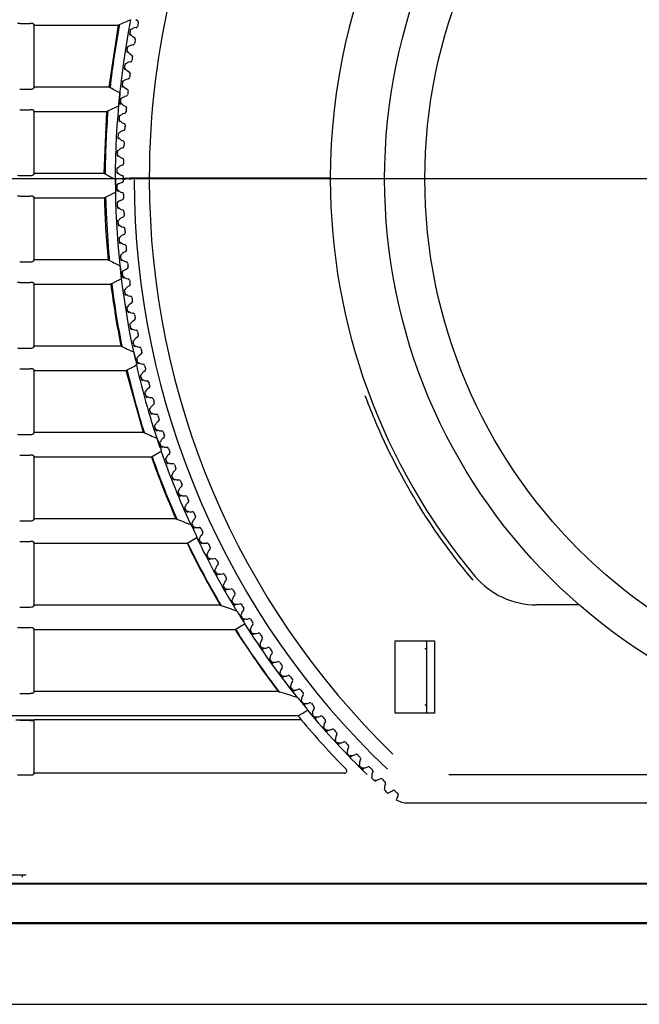
# Model space of a CAD drawing. Extents: x 49 to 787, y 139 to 1120.
# Drawn here: x 161 to 199, y 560 to 621 of the extents above; entities that cross this region are included whole.
import ezdxf
from ezdxf.lldxf.tags import DXFTag

# ---------------------------------------------------------------- set-up
doc = ezdxf.new("R2010")
doc.units = 0
for name, color, linetype in [('CANOPUS_BASE_001', 7, 'CONTINUOUS'), ('CANOPUS_FRONT_R_', 7, 'CONTINUOUS'), ('CANOPUS_LENS_COV', 7, 'CONTINUOUS'), ('CANOPUS_SOLID_IN', 7, 'CONTINUOUS'), ('CANOPUSU_FRONT_L', 7, 'CONTINUOUS'), ('DEFAULT', 7, 'CONTINUOUS'), ('DV1_ﾃﾞﾌｫﾙﾄ', 7, 'CONTINUOUS')]:
    doc.layers.add(name, color=color, linetype=linetype)
tags = doc.linetypes.add('CENTER2', pattern=[28.575, 19.05, -3.175, 3.175, -3.175]).pattern_tags.tags
tags[10:11] = [DXFTag(74, 4), DXFTag(75, 0), DXFTag(340, '0'), DXFTag(46, 0.0), DXFTag(50, 0.0), DXFTag(44, 0.0), DXFTag(45, 0.0)]
tags[8:9] = [DXFTag(74, 4), DXFTag(75, 0), DXFTag(340, '0'), DXFTag(46, 0.0), DXFTag(50, 0.0), DXFTag(44, 0.0), DXFTag(45, 0.0)]
tags[6:7] = [DXFTag(74, 4), DXFTag(75, 0), DXFTag(340, '0'), DXFTag(46, 0.0), DXFTag(50, 0.0), DXFTag(44, 0.0), DXFTag(45, 0.0)]
tags[4:5] = [DXFTag(74, 4), DXFTag(75, 0), DXFTag(340, '0'), DXFTag(46, 0.0), DXFTag(50, 0.0), DXFTag(44, 0.0), DXFTag(45, 0.0)]

# ---------------------------------------------------------------- blocks, each defined once
blk = doc.blocks.new('SE')
at = {"layer": 'CANOPUS_BASE_001', "color": 7, "linetype": 'CONTINUOUS'}
for p, q in [((345.848, 567.706), (90.481, 567.706)), ((218.165, 565.206), (122.586, 565.206))]:
    blk.add_line(p, q, dxfattribs=at)
for points in [[(122.383, 567.675), (130.353, 567.676), (138.33, 567.676), (154.289, 567.676), (162.272, 567.676), (178.239, 567.675), (186.224, 567.675), (202.194, 567.675), (210.179, 567.675), (218.165, 567.675)], [(218.165, 565.258), (210.196, 565.258), (202.227, 565.258), (186.289, 565.258), (178.321, 565.257), (162.386, 565.257), (154.42, 565.257), (138.492, 565.257), (130.531, 565.257), (122.576, 565.256)]]:
    blk.add_open_spline(points, degree=3, knots=[0, 0, 0, 0, 0.25, 0.25, 0.5, 0.5, 0.75, 0.75, 1, 1, 1, 1], dxfattribs=at)
at = {"layer": 'CANOPUS_FRONT_R_', "color": 7, "linetype": 'CONTINUOUS'}
for p, q in [((183.815, 582.781), (186.257, 582.781)), ((183.815, 578.281), (183.815, 582.781)), ((185.765, 582.781), (185.765, 578.281)), ((186.257, 582.781), (186.257, 578.281)), ((186.257, 578.281), (183.815, 578.281)), ((160.265, 577.871), (161.415, 577.871)), ((161.164, 577.827), (160.508, 577.827)), ((161.415, 577.871), (161.318, 577.832)), ((177.982, 577.871), (161.415, 577.871)), ((161.415, 574.556), (161.415, 577.871)), ((177.999, 577.871), (177.982, 577.871)), ((160.508, 574.447), (161.165, 574.447)), ((161.415, 574.556), (161.318, 574.459)), ((180.656, 574.556), (161.415, 574.556)), ((155.415, 568.25), (160.915, 568.25)), ((160.665, 568.25), (160.665, 568.089)), ((90.481, 567.72), (345.848, 567.72))]:
    blk.add_line(p, q, dxfattribs=at)
for centre, radius, start, end in [((218.165, 611.446), 52.351, 169.42457, 173.80879), ((217.983, 611.449), 51.542, 168.95205, 192.64647), ((218.165, 611.446), 52.351, 175.37724, 179.67702), ((218.165, 611.446), 52.351, 187.12586, 191.50591), ((217.983, 611.449), 51.542, 192.94636, 198.87681), ((218.165, 611.446), 52.351, 193.12586, 197.54263), ((218.165, 611.446), 52.351, 199.23623, 203.84102), ((217.983, 611.449), 51.542, 199.1642, 204.58111), ((218.165, 611.446), 52.351, 205.55349, 210.412), ((217.983, 611.449), 51.542, 205.60278, 211.34562), ((217.983, 611.449), 51.542, 212.41551, 218.66635), ((218.165, 611.446), 52.351, 212.27461, 217.51408), ((217.983, 611.449), 51.542, 219.79154, 225.84331), ((161.198, 579.181), 1.354, 268.58713, 275.08838), ((218.165, 611.446), 52.351, 219.52994, 219.89311), ((218.071, 611.517), 52.337, 220.00672, 224.53957), ((180.663, 574.703), 0.147, 267.3869, 45.26797)]:
    blk.add_arc(centre, radius, start, end, dxfattribs=at)
for points, knots in [([(166.099, 606.385), (166.094, 606.445), (166, 607.422), (165.912, 608.732), (165.873, 609.985), (165.861, 610.316)], [0.0816154, 0.0816154, 0.0816154, 0.0816154, 0.1141401, 0.616311, 0.796622, 0.796622, 0.796622, 0.796622]), ([(188.66, 586.529), (187.459, 587.95), (185.139, 591.137), (183.094, 595.099), (182.145, 597.502), (181.965, 597.985)], [0, 0, 0, 0, 0.0917253, 0.1936567, 0.2190439, 0.2190439, 0.2190439, 0.2190439]), ([(160.363, 574.458), (160.364, 574.457), (160.368, 574.456), (160.38, 574.453), (160.398, 574.451), (160.421, 574.449), (160.447, 574.448), (160.477, 574.447), (160.498, 574.447), (160.508, 574.447)], [0, 0, 0, 0, 0.14275, 0.285625, 0.4285, 0.571375, 0.71425, 0.857125, 1, 1, 1, 1]), ([(161.165, 574.447), (161.175, 574.447), (161.197, 574.447), (161.228, 574.448), (161.256, 574.449), (161.281, 574.451), (161.3, 574.454), (161.313, 574.456), (161.317, 574.458), (161.318, 574.459)], [0, 0, 0, 0, 0.142308, 0.285256, 0.428205, 0.571154, 0.714103, 0.857051, 1, 1, 1, 1])]:
    blk.add_open_spline(points, degree=3, knots=knots, dxfattribs=at)
at = {"layer": 'CANOPUS_LENS_COV', "color": 7, "linetype": 'CONTINUOUS'}
for p, q in [((167.719, 621.337), (167.824, 621.277)), ((167.429, 620.717), (167.38, 620.716)), ((167.74, 620.838), (167.62, 620.82)), ((167.523, 620.279), (167.629, 620.22)), ((167.246, 619.652), (167.197, 619.65)), ((167.349, 619.216), (167.456, 619.16)), ((167.554, 619.779), (167.435, 619.759)), ((167.391, 618.718), (167.272, 618.695)), ((167.086, 618.584), (167.036, 618.581)), ((167.197, 618.15), (167.306, 618.096)), ((166.947, 617.513), (166.898, 617.508)), ((167.25, 617.653), (167.131, 617.628)), ((167.068, 617.081), (167.178, 617.03)), ((166.832, 616.439), (166.782, 616.433)), ((167.131, 616.585), (167.013, 616.557)), ((166.961, 616.01), (167.072, 615.961)), ((166.738, 615.362), (166.689, 615.356)), ((166.877, 614.937), (166.989, 614.89)), ((167.035, 615.515), (166.917, 615.485)), ((166.961, 614.444), (166.844, 614.411)), ((166.668, 614.285), (166.618, 614.277)), ((166.815, 613.862), (166.928, 613.817)), ((166.619, 613.206), (166.57, 613.197)), ((166.909, 613.371), (166.793, 613.335)), ((166.776, 612.786), (166.889, 612.744)), ((166.594, 612.126), (166.545, 612.116)), ((166.88, 612.297), (166.765, 612.259)), ((166.759, 611.71), (166.873, 611.67)), ((166.94, 611.496), (167.04, 611.496)), ((166.94, 611.471), (167.04, 611.471)), ((166.94, 611.396), (166.94, 611.471)), ((167.04, 611.496), (167.361, 611.496)), ((167.04, 611.396), (167.04, 611.471)), ((167.04, 611.471), (167.361, 611.471)), ((167.61, 611.496), (167.361, 611.496)), ((167.361, 611.396), (167.361, 611.471)), ((167.361, 611.471), (167.61, 611.471)), ((168.553, 611.496), (167.61, 611.496)), ((167.61, 611.471), (168.553, 611.471)), ((168.177, 611.496), (168.177, 611.471)), ((168.705, 611.496), (168.553, 611.496)), ((168.553, 611.471), (168.705, 611.471)), ((179.79, 611.496), (168.705, 611.496)), ((168.705, 611.471), (179.79, 611.471)), ((171.292, 611.471), (171.292, 611.496)), ((179.79, 611.396), (179.79, 611.471)), ((166.759, 611.183), (166.609, 611.13)), ((166.76, 611.181), (166.643, 611.14)), ((166.873, 611.223), (166.759, 611.183)), ((166.776, 610.106), (166.627, 610.051)), ((166.776, 610.105), (166.661, 610.061)), ((166.765, 610.633), (166.88, 610.595)), ((166.889, 610.148), (166.776, 610.106)), ((166.793, 609.557), (166.909, 609.522)), ((166.653, 608.886), (166.605, 608.874)), ((166.928, 609.075), (166.815, 609.03)), ((166.844, 608.481), (166.961, 608.449)), ((166.718, 607.808), (166.67, 607.795)), ((166.989, 608.002), (166.877, 607.955)), ((166.917, 607.407), (167.035, 607.377)), ((166.805, 606.731), (166.758, 606.717)), ((167.072, 606.931), (166.961, 606.882)), ((167.068, 605.811), (166.925, 605.743)), ((167.069, 605.809), (166.957, 605.756)), ((167.013, 606.335), (167.131, 606.307)), ((167.178, 605.862), (167.068, 605.811)), ((167.131, 605.265), (167.25, 605.239)), ((167.048, 604.585), (167.001, 604.568)), ((167.306, 604.796), (167.197, 604.742)), ((167.272, 604.197), (167.391, 604.174)), ((167.203, 603.516), (167.156, 603.498)), ((167.456, 603.732), (167.349, 603.676)), ((167.435, 603.133), (167.554, 603.113)), ((167.38, 602.45), (167.334, 602.432)), ((167.629, 602.672), (167.523, 602.613)), ((167.62, 602.072), (167.74, 602.055)), ((167.824, 601.616), (167.719, 601.555)), ((167.58, 601.389), (167.534, 601.369)), ((167.828, 601.016), (167.948, 601.001)), ((167.801, 600.331), (167.756, 600.311)), ((168.041, 600.563), (167.937, 600.501)), ((168.057, 599.964), (168.178, 599.951)), ((168.045, 599.279), (168, 599.258)), ((168.28, 599.516), (168.177, 599.451)), ((168.308, 598.917), (168.429, 598.907)), ((168.54, 598.474), (168.44, 598.407)), ((168.311, 598.232), (168.266, 598.21)), ((168.582, 597.876), (168.703, 597.868)), ((168.823, 597.438), (168.723, 597.368)), ((168.599, 597.191), (168.554, 597.168)), ((168.877, 596.84), (168.998, 596.835)), ((168.908, 596.156), (168.864, 596.132)), ((169.127, 596.407), (169.029, 596.336)), ((169.194, 595.811), (169.315, 595.809)), ((169.453, 595.384), (169.356, 595.31)), ((169.239, 595.128), (169.196, 595.103)), ((169.532, 594.789), (169.653, 594.789)), ((169.8, 594.367), (169.705, 594.292)), ((169.591, 594.107), (169.549, 594.081)), ((169.891, 593.774), (170.012, 593.777)), ((169.965, 593.093), (169.923, 593.067)), ((170.168, 593.358), (170.075, 593.281)), ((170.272, 592.767), (170.393, 592.772)), ((170.558, 592.357), (170.466, 592.277)), ((170.36, 592.088), (170.319, 592.061)), ((170.674, 591.768), (170.795, 591.776)), ((170.968, 591.364), (170.878, 591.283)), ((170.776, 591.091), (170.735, 591.063)), ((171.096, 590.778), (171.217, 590.788)), ((171.213, 590.103), (171.172, 590.074)), ((171.399, 590.38), (171.31, 590.297)), ((171.539, 589.797), (171.66, 589.81)), ((171.85, 589.405), (171.764, 589.32)), ((171.67, 589.125), (171.63, 589.095)), ((172.003, 588.825), (172.123, 588.84)), ((172.148, 588.156), (172.109, 588.125)), ((172.322, 588.44), (172.237, 588.353)), ((172.487, 587.863), (172.607, 587.881)), ((172.814, 587.485), (172.731, 587.397)), ((172.645, 587.197), (172.607, 587.165)), ((172.991, 586.912), (173.11, 586.932)), ((173.163, 586.249), (173.126, 586.217)), ((173.325, 586.54), (173.244, 586.45)), ((173.514, 585.971), (173.633, 585.994)), ((173.857, 585.607), (173.778, 585.515)), ((173.701, 585.312), (173.664, 585.279)), ((174.058, 585.042), (174.176, 585.067)), ((195.234, 585.004), (192.597, 585.004)), ((174.258, 584.387), (174.222, 584.353)), ((174.408, 584.685), (174.331, 584.591)), ((174.62, 584.124), (174.738, 584.152)), ((174.978, 583.774), (174.903, 583.679)), ((174.834, 583.473), (174.799, 583.438)), ((175.202, 583.218), (175.319, 583.248)), ((175.43, 582.572), (175.395, 582.536)), ((175.567, 582.876), (175.494, 582.779)), ((175.803, 582.324), (175.919, 582.357)), ((176.174, 581.99), (176.103, 581.892)), ((185.665, 582.286), (185.765, 582.286)), ((176.044, 581.683), (176.01, 581.647)), ((176.422, 581.444), (176.538, 581.479)), ((176.676, 580.808), (176.643, 580.771)), ((176.801, 581.117), (176.731, 581.017)), ((177.059, 580.576), (177.175, 580.613)), ((177.445, 580.257), (177.378, 580.156)), ((177.327, 579.946), (177.294, 579.908)), ((177.715, 579.722), (177.829, 579.762)), ((177.996, 579.097), (177.964, 579.059)), ((178.107, 579.411), (178.042, 579.309)), ((178.388, 578.882), (178.502, 578.924)), ((178.682, 578.263), (178.651, 578.224)), ((178.787, 578.58), (178.724, 578.476)), ((185.765, 578.786), (185.665, 578.786)), ((179.079, 578.056), (179.191, 578.1)), ((179.484, 577.762), (179.423, 577.657)), ((179.385, 577.443), (179.355, 577.404)), ((179.787, 577.245), (179.898, 577.292)), ((180.106, 576.639), (180.077, 576.599)), ((180.197, 576.959), (180.139, 576.853)), ((180.511, 576.448), (180.622, 576.498)), ((180.843, 575.849), (180.815, 575.809)), ((180.928, 576.172), (180.872, 576.064)), ((181.252, 575.668), (181.362, 575.719)), ((181.675, 575.4), (181.621, 575.291)), ((181.597, 575.076), (181.569, 575.034)), ((182.01, 574.902), (182.118, 574.956)), ((182.438, 574.643), (182.386, 574.534)), ((182.367, 574.318), (182.34, 574.276)), ((182.783, 574.153), (182.891, 574.209)), ((183.152, 573.576), (183.126, 573.534)), ((183.216, 573.903), (183.167, 573.793)), ((183.37, 573.31), (183.602, 573.437)), ((183.602, 573.437), (183.678, 573.479)), ((183.987, 573.125), (183.89, 572.893)), ((183.987, 573.125), (184.01, 573.18)), ((184.615, 572.706), (251.715, 572.706))]:
    blk.add_line(p, q, dxfattribs=at)
for centre, radius, start, end in [((218.232, 611.453), 49.68, 124.92652, 179.95018), ((218.165, 611.446), 38.375, 130.02396, 179.92535), ((167.774, 621.19), 0.1, 349.0559, 59.95), ((218.165, 611.446), 51.224, 169.0559, 169.3441), ((167.432, 620.443), 0.1, 169.94393, 241.14998), ((218.165, 611.446), 51.624, 169.65606, 169.94394), ((203.09, 710.436), 96.82, 248.32732, 248.35696), ((167.865, 620.725), 0.561, 210.39856, 232.52976), ((167.785, 620.282), 0.56, 107.06668, 129.2429), ((167.725, 620.936), 0.1, 278.45, 349.3441), ((167.538, 619.878), 0.1, 279.65, 350.5441), ((167.581, 620.133), 0.1, 350.2559, 61.15), ((218.165, 611.446), 51.224, 170.2559, 170.5441), ((167.255, 619.378), 0.1, 171.14393, 242.34998), ((218.165, 611.446), 51.624, 170.85606, 171.14394), ((201.02, 710.099), 96.82, 249.52732, 249.55696), ((167.681, 619.67), 0.561, 211.59856, 233.72976), ((167.611, 619.225), 0.56, 108.26668, 130.4429), ((167.459, 618.165), 0.56, 109.46668, 131.6429), ((167.372, 618.816), 0.1, 280.85, 351.7441), ((167.41, 619.071), 0.1, 351.4559, 62.35), ((218.165, 611.446), 51.224, 171.4559, 171.7441), ((167.1, 618.31), 0.1, 172.34393, 243.54998), ((218.165, 611.446), 51.624, 172.05606, 172.34394), ((198.958, 709.718), 96.82, 250.72732, 250.75696), ((167.52, 618.611), 0.561, 212.79856, 234.92976), ((167.261, 618.007), 0.1, 352.6559, 63.55), ((218.165, 611.446), 51.224, 172.6559, 172.9441), ((218.165, 611.446), 51.624, 173.25606, 173.54394), ((167.329, 617.102), 0.56, 110.66668, 132.8429), ((167.229, 617.751), 0.1, 282.05, 352.9441), ((166.967, 617.239), 0.1, 173.54393, 244.74998), ((196.887, 709.241), 96.764, 251.92728, 251.95693), ((167.381, 617.549), 0.561, 213.99855, 236.12975), ((167.135, 616.939), 0.1, 353.8559, 64.75), ((218.165, 611.446), 51.224, 173.8559, 174.1441), ((166.857, 616.166), 0.1, 174.74393, 245.94998), ((218.165, 611.446), 51.624, 174.45606, 174.74394), ((194.86, 708.828), 96.82, 253.12732, 253.15696), ((167.265, 616.484), 0.561, 215.19856, 237.32976), ((167.222, 616.036), 0.56, 111.86668, 134.0429), ((167.108, 616.683), 0.1, 283.25, 354.1441), ((167.01, 615.612), 0.1, 284.45, 355.3441), ((167.031, 615.869), 0.1, 355.0559, 65.95), ((218.165, 611.446), 51.224, 175.0559, 175.3441), ((218.165, 611.446), 51.624, 175.65606, 175.94394), ((192.825, 708.318), 96.82, 254.32732, 254.35696), ((166.77, 615.09), 0.1, 175.94393, 247.14998), ((167.17, 615.417), 0.561, 216.39856, 238.52976), ((167.137, 614.968), 0.56, 113.06668, 135.2429), ((167.075, 613.899), 0.56, 114.26668, 136.4429), ((166.934, 614.54), 0.1, 285.65, 356.5441), ((166.95, 614.798), 0.1, 356.2559, 67.15), ((218.165, 611.446), 51.224, 176.2559, 176.5441), ((218.165, 611.446), 51.624, 176.85606, 177.14394), ((190.802, 707.766), 96.821, 255.52732, 255.55696), ((166.705, 614.013), 0.1, 177.14393, 248.34998), ((167.098, 614.348), 0.561, 217.59856, 239.72976), ((166.891, 613.724), 0.1, 357.4559, 68.35), ((218.165, 611.446), 51.224, 177.4559, 177.7441), ((218.165, 611.446), 51.624, 178.05606, 178.34394), ((167.034, 612.828), 0.56, 115.46668, 137.6429), ((166.88, 613.466), 0.1, 286.85, 357.7441), ((188.791, 707.172), 96.821, 256.72732, 256.75696), ((166.662, 612.935), 0.1, 178.34393, 249.54998), ((167.049, 613.278), 0.561, 218.79856, 240.92976), ((166.854, 612.65), 0.1, 358.6559, 69.55), ((218.165, 611.446), 51.224, 178.6559, 178.9441), ((218.165, 611.446), 51.624, 179.25606, 179.54394), ((167.017, 611.757), 0.56, 116.66668, 138.8429), ((166.849, 612.392), 0.1, 288.05, 358.9441), ((166.642, 611.856), 0.1, 179.54393, 250.74998), ((186.793, 706.536), 96.82, 257.92732, 257.95696), ((167.022, 612.207), 0.561, 219.99856, 242.12976), ((166.84, 611.575), 0.1, 359.8559, 70.75), ((166.84, 611.317), 0.1, 289.25, 0.1441), ((218.165, 611.446), 51.224, 179.8559, 179.94407), ((218.165, 611.446), 51.224, 180.05593, 180.1441), ((218.165, 611.446), 50.554, 180.05667, 226.46585), ((218.24, 611.441), 49.687, 180.05188, 225.93249), ((218.165, 611.456), 38.375, 180.08959, 219.99821), ((166.642, 611.036), 0.1, 109.25, 180.45606), ((218.165, 611.446), 51.624, 180.45606, 180.74394), ((184.808, 705.858), 96.82, 259.12732, 259.15696), ((166.645, 610.777), 0.1, 180.74393, 251.94998), ((166.662, 611.045), 0.1, 134.34418, 183.23762), ((167.017, 611.136), 0.561, 221.19856, 243.32976), ((166.942, 609.977), 1.201, 101.9941, 105.48192), ((166.662, 609.957), 0.1, 110.45, 181.65606), ((166.982, 608.91), 1.195, 103.18286, 106.6846), ((166.849, 610.5), 0.1, 1.0559, 71.95), ((166.854, 610.242), 0.1, 290.45, 1.3441), ((218.165, 611.446), 51.224, 181.0559, 181.3441), ((218.165, 611.446), 51.624, 181.65606, 181.94394), ((182.838, 705.139), 96.82, 260.32732, 260.35696), ((166.67, 609.698), 0.1, 181.94393, 253.14998), ((166.681, 609.967), 0.1, 135.54418, 184.43762), ((167.035, 610.065), 0.561, 222.39856, 244.52976), ((166.88, 609.426), 0.1, 2.2559, 73.15), ((218.165, 611.446), 51.624, 182.85606, 183.14394), ((167.098, 608.545), 0.56, 120.26668, 142.4429), ((166.891, 609.168), 0.1, 291.65, 2.5441), ((218.165, 611.446), 51.224, 182.2559, 182.5441), ((180.884, 704.379), 96.82, 261.52732, 261.55696), ((166.718, 608.62), 0.1, 183.14393, 254.34998), ((167.075, 608.994), 0.561, 223.59856, 245.72976), ((166.934, 608.352), 0.1, 3.4559, 74.35), ((218.165, 611.446), 51.224, 183.4559, 183.7441), ((218.165, 611.446), 51.624, 184.05606, 184.34394), ((167.17, 607.476), 0.56, 121.46668, 143.6429), ((166.95, 608.095), 0.1, 292.85, 3.7441), ((178.946, 703.577), 96.82, 262.72732, 262.75696), ((166.789, 607.543), 0.1, 184.34393, 255.54998), ((167.137, 607.925), 0.561, 224.79856, 246.92976), ((167.01, 607.28), 0.1, 4.6559, 75.55), ((167.031, 607.023), 0.1, 294.05, 4.9441), ((218.165, 611.446), 51.224, 184.6559, 184.9441), ((218.165, 611.446), 51.624, 185.25606, 185.54394), ((177.025, 702.736), 96.82, 263.92732, 263.95696), ((166.882, 606.468), 0.1, 185.54393, 256.74998), ((167.264, 606.409), 0.56, 122.66668, 144.8429), ((167.222, 606.857), 0.561, 225.99856, 248.12976), ((167.374, 604.638), 1.194, 107.98001, 111.48527), ((167.108, 606.21), 0.1, 5.8559, 76.75), ((167.135, 605.953), 0.1, 295.25, 6.1441), ((218.165, 611.446), 51.224, 185.8559, 186.1441), ((166.967, 605.653), 0.1, 115.25, 186.45606), ((218.165, 611.446), 51.624, 186.45606, 186.74394), ((166.986, 605.664), 0.1, 140.34418, 189.23762), ((175.122, 701.854), 96.82, 265.12732, 265.15696), ((166.997, 605.395), 0.1, 186.74393, 257.94998), ((167.33, 605.791), 0.561, 227.19856, 249.32976), ((167.229, 605.141), 0.1, 7.0559, 77.95), ((218.165, 611.446), 51.624, 187.65606, 187.94394), ((167.52, 604.282), 0.56, 125.06668, 147.2429), ((167.261, 604.885), 0.1, 296.45, 7.3441), ((218.165, 611.446), 51.224, 187.0559, 187.3441), ((173.238, 700.933), 96.82, 266.32732, 266.35696), ((167.135, 604.325), 0.1, 187.94393, 259.14998), ((167.459, 604.728), 0.561, 228.39856, 250.52976), ((167.372, 604.076), 0.1, 8.2559, 79.15), ((218.165, 611.446), 51.224, 188.2559, 188.5441), ((218.165, 611.446), 51.624, 188.85606, 189.14394), ((167.681, 603.223), 0.56, 126.26668, 148.4429), ((167.41, 603.821), 0.1, 297.65, 8.5441), ((171.374, 699.973), 96.82, 267.52732, 267.55696), ((167.295, 603.258), 0.1, 189.14393, 260.34998), ((167.611, 603.667), 0.561, 229.59856, 251.72976), ((167.538, 603.014), 0.1, 9.4559, 80.35), ((167.581, 602.76), 0.1, 298.85, 9.7441), ((218.165, 611.446), 51.224, 189.4559, 189.7441), ((218.165, 611.446), 51.624, 190.05606, 190.34394), ((169.53, 698.973), 96.82, 268.72732, 268.75696), ((167.478, 602.195), 0.1, 190.34393, 261.54998), ((167.864, 602.167), 0.56, 127.46668, 149.6429), ((167.785, 602.61), 0.561, 230.79856, 252.92976), ((168.07, 601.116), 0.56, 128.66668, 150.8429), ((167.725, 601.956), 0.1, 10.6559, 81.55), ((218.165, 611.446), 51.224, 190.6559, 190.9441), ((167.774, 601.702), 0.1, 300.05, 10.9441), ((218.165, 611.446), 51.624, 191.25606, 191.54394), ((167.708, 697.935), 96.82, 269.92732, 269.95696), ((167.683, 601.135), 0.1, 191.54393, 262.74998), ((167.981, 601.557), 0.561, 231.99856, 254.12976), ((167.935, 600.901), 0.1, 11.8559, 82.75), ((218.165, 611.446), 51.224, 191.8559, 192.1441), ((218.165, 611.446), 51.624, 192.45606, 192.74394), ((168.297, 600.069), 0.56, 129.86668, 152.0429), ((167.989, 600.649), 0.1, 301.25, 12.1441), ((165.908, 696.86), 96.82, 271.12732, 271.15696), ((167.91, 600.08), 0.1, 192.74393, 263.94998), ((168.199, 600.508), 0.561, 233.19856, 255.32976), ((168.167, 599.852), 0.1, 13.0559, 83.95), ((218.165, 611.446), 51.224, 193.0559, 193.3441), ((218.165, 611.446), 51.624, 193.65606, 193.94394), ((168.546, 599.027), 0.56, 131.06668, 153.2429), ((168.226, 599.6), 0.1, 302.45, 13.3441), ((164.13, 695.747), 96.82, 272.32732, 272.35696), ((168.159, 599.03), 0.1, 193.94393, 265.14998), ((168.439, 599.464), 0.561, 234.39856, 256.52976), ((168.421, 598.807), 0.1, 14.2559, 85.15), ((218.165, 611.446), 51.224, 194.2559, 194.5441), ((168.485, 598.557), 0.1, 303.65, 14.5441), ((218.165, 611.446), 51.624, 194.85606, 195.14394), ((168.817, 597.991), 0.56, 132.26668, 154.4429), ((162.377, 694.597), 96.82, 273.52732, 273.55696), ((168.43, 597.986), 0.1, 195.14393, 266.34998), ((168.701, 598.425), 0.561, 235.59856, 257.72976), ((168.696, 597.768), 0.1, 15.4559, 86.35), ((169.11, 596.96), 0.56, 133.46668, 155.6429), ((218.165, 611.446), 51.224, 195.4559, 195.7441), ((168.766, 597.52), 0.1, 304.85, 15.7441), ((218.165, 611.446), 51.624, 196.05606, 196.34394), ((160.648, 693.41), 96.82, 274.72732, 274.75696), ((168.723, 596.947), 0.1, 196.34393, 267.54998), ((168.985, 597.392), 0.561, 236.79856, 258.92976), ((168.994, 596.735), 0.1, 16.6559, 87.55), ((218.165, 611.446), 51.224, 196.6559, 196.9441), ((218.165, 611.446), 51.624, 197.25606, 197.54394), ((169.424, 595.936), 0.56, 134.66668, 156.8429), ((169.068, 596.488), 0.1, 306.05, 16.9441), ((158.944, 692.188), 96.82, 275.92732, 275.95696), ((169.037, 595.915), 0.1, 197.54393, 268.74998), ((169.29, 596.366), 0.561, 237.99856, 260.12976), ((169.313, 595.709), 0.1, 17.8559, 88.75), ((218.165, 611.446), 51.224, 197.8559, 198.1441), ((169.392, 595.463), 0.1, 307.25, 18.1441), ((218.165, 611.446), 51.624, 198.45606, 198.74394), ((169.76, 594.919), 0.56, 135.86668, 158.0429), ((157.266, 690.93), 96.821, 277.12732, 277.15696), ((169.373, 594.889), 0.1, 198.74393, 269.94998), ((169.616, 595.345), 0.561, 239.19856, 261.32976), ((169.653, 594.689), 0.1, 19.0559, 89.95), ((170.116, 593.909), 0.56, 137.06668, 159.2429), ((218.165, 611.446), 51.224, 199.0559, 199.3441), ((169.738, 594.445), 0.1, 308.45, 19.3441), ((218.165, 611.446), 51.624, 199.65606, 199.94394), ((155.614, 689.637), 96.82, 278.32732, 278.35696), ((169.731, 593.871), 0.1, 199.94393, 271.14998), ((169.964, 594.332), 0.561, 240.39856, 262.52976), ((170.014, 593.677), 0.1, 20.2559, 91.15), ((218.165, 611.446), 51.224, 200.2559, 200.5441), ((218.165, 611.446), 51.624, 200.85606, 201.14394), ((170.494, 592.906), 0.56, 138.26668, 160.4429), ((170.104, 593.435), 0.1, 309.65, 20.5441), ((153.991, 688.31), 96.82, 279.52732, 279.55696), ((170.109, 592.861), 0.1, 201.14393, 272.34998), ((170.333, 593.326), 0.561, 241.59856, 263.72976), ((170.397, 592.672), 0.1, 21.4559, 92.35), ((218.165, 611.446), 51.224, 201.4559, 201.7441), ((170.492, 592.432), 0.1, 310.85, 21.7441), ((218.165, 611.446), 51.624, 202.05606, 202.34394), ((170.893, 591.912), 0.56, 139.46668, 161.6429), ((152.395, 686.949), 96.82, 280.72732, 280.75696), ((170.509, 591.858), 0.1, 202.34393, 273.54998), ((170.723, 592.329), 0.561, 242.79856, 264.92976), ((170.801, 591.676), 0.1, 22.6559, 93.55), ((218.165, 611.446), 51.224, 202.6559, 202.9441), ((171.312, 590.926), 0.56, 140.66668, 162.8429), ((170.901, 591.438), 0.1, 312.05, 22.9441), ((218.165, 611.446), 51.624, 203.25606, 203.54394), ((150.828, 685.555), 96.82, 281.92732, 281.95696), ((170.93, 590.865), 0.1, 203.54393, 274.74998), ((171.134, 591.339), 0.561, 243.99856, 266.12976), ((171.225, 590.689), 0.1, 23.8559, 94.75), ((218.165, 611.446), 51.224, 203.8559, 204.1441), ((171.33, 590.453), 0.1, 313.25, 24.1441), ((218.165, 611.446), 51.624, 204.45606, 204.74394), ((171.752, 589.95), 0.56, 141.86668, 164.0429), ((149.291, 684.129), 96.821, 283.12732, 283.15696), ((171.371, 589.88), 0.1, 204.74393, 275.94998), ((171.565, 590.359), 0.561, 245.19856, 267.32976), ((171.67, 589.71), 0.1, 25.0559, 95.95), ((172.213, 588.982), 0.56, 143.06668, 165.2429), ((218.165, 611.446), 51.224, 205.0559, 205.3441), ((171.78, 589.476), 0.1, 314.45, 25.3441), ((218.165, 611.446), 51.624, 205.65606, 205.94394), ((147.784, 682.67), 96.82, 284.32732, 284.35696), ((171.833, 588.905), 0.1, 205.94393, 277.14998), ((172.017, 589.387), 0.561, 246.39856, 268.52976), ((172.136, 588.741), 0.1, 26.2559, 97.15), ((218.165, 611.446), 51.224, 206.2559, 206.5441), ((218.165, 611.446), 51.624, 206.85606, 207.14394), ((172.693, 588.025), 0.56, 144.26668, 166.4429), ((172.25, 588.51), 0.1, 315.65, 26.5441), ((146.308, 681.181), 96.82, 285.52732, 285.55696), ((172.315, 587.939), 0.1, 207.14393, 278.34998), ((172.489, 588.426), 0.561, 247.59856, 269.72976), ((172.621, 587.782), 0.1, 27.4559, 98.35), ((218.165, 611.446), 51.224, 207.4559, 207.7441), ((172.741, 587.553), 0.1, 316.85, 27.7441), ((218.165, 611.446), 51.624, 208.05606, 208.34394), ((173.194, 587.078), 0.56, 145.46668, 167.6429), ((144.863, 679.66), 96.82, 286.72732, 286.75696), ((172.818, 586.984), 0.1, 208.34393, 279.54998), ((172.981, 587.474), 0.561, 248.79856, 270.92976), ((173.127, 586.834), 0.1, 28.6559, 99.55), ((218.165, 611.446), 51.224, 208.6559, 208.9441), ((218.165, 611.446), 51.624, 209.25606, 209.54394), ((173.714, 586.141), 0.56, 146.66668, 168.8429), ((173.251, 586.607), 0.1, 318.05, 28.9441), ((192.597, 590.004), 5, 219.99821, 270), ((143.451, 678.11), 96.82, 287.92732, 287.95696), ((173.34, 586.04), 0.1, 209.54393, 280.74998), ((173.493, 586.533), 0.561, 249.99856, 272.12976), ((173.652, 585.896), 0.1, 29.8559, 100.75), ((218.165, 611.446), 51.224, 209.8559, 210.1441), ((173.781, 585.672), 0.1, 319.25, 30.1441), ((218.165, 611.446), 51.624, 210.45606, 210.74394), ((174.254, 585.216), 0.56, 147.86668, 170.0429), ((142.071, 676.531), 96.82, 289.12732, 289.15696), ((173.882, 585.107), 0.1, 210.74393, 281.94998), ((174.025, 585.603), 0.561, 251.19856, 273.32976), ((174.197, 584.969), 0.1, 31.0559, 101.95), ((218.165, 611.446), 51.224, 211.0559, 211.3441), ((174.812, 584.302), 0.56, 149.06668, 171.2429), ((174.331, 584.748), 0.1, 320.45, 31.3441), ((218.165, 611.446), 51.624, 211.65606, 211.94394), ((140.725, 674.923), 96.82, 290.32732, 290.35696), ((174.443, 584.185), 0.1, 211.94393, 283.14998), ((174.576, 584.685), 0.561, 252.39856, 274.52976), ((174.761, 584.054), 0.1, 32.2559, 103.15), ((218.165, 611.446), 51.224, 212.2559, 212.5441), ((174.899, 583.836), 0.1, 321.65, 32.5441), ((218.165, 611.446), 51.624, 212.85606, 213.14394), ((175.39, 583.4), 0.56, 150.26668, 172.4429), ((139.412, 673.287), 96.82, 291.52732, 291.55696), ((175.024, 583.276), 0.1, 213.14393, 284.34998), ((175.146, 583.778), 0.561, 253.59856, 275.72976), ((175.344, 583.151), 0.1, 33.4559, 104.35), ((218.165, 611.446), 51.224, 213.4559, 213.7441), ((175.987, 582.51), 0.56, 151.46668, 173.6429), ((175.487, 582.936), 0.1, 322.85, 33.7441), ((218.165, 611.446), 51.624, 214.05606, 214.34394), ((138.134, 671.625), 96.821, 292.72732, 292.75696), ((175.623, 582.378), 0.1, 214.34393, 285.54998), ((175.734, 582.883), 0.561, 254.79856, 276.92976), ((175.946, 582.261), 0.1, 34.6559, 105.55), ((218.165, 611.446), 51.224, 214.6559, 214.9441), ((176.094, 582.049), 0.1, 324.05, 34.9441), ((218.165, 611.446), 51.624, 215.25606, 215.54394), ((176.602, 581.634), 0.56, 152.66668, 174.8429), ((136.892, 669.935), 96.821, 293.92732, 293.95696), ((176.241, 581.494), 0.1, 215.54393, 286.74998), ((176.342, 582), 0.561, 255.99856, 278.12976), ((176.567, 581.383), 0.1, 35.8559, 106.75), ((218.165, 611.446), 51.224, 215.8559, 216.1441), ((218.165, 611.446), 51.624, 216.45606, 216.74394), ((177.236, 580.77), 0.56, 153.86668, 176.0429), ((176.718, 581.174), 0.1, 325.25, 36.1441), ((135.685, 668.22), 96.82, 295.12732, 295.15696), ((176.878, 580.622), 0.1, 216.74393, 287.94998), ((176.968, 581.131), 0.561, 257.19856, 279.32976), ((177.205, 580.518), 0.1, 37.0559, 107.95), ((218.165, 611.446), 51.224, 217.0559, 217.3441), ((177.887, 579.919), 0.56, 155.06668, 177.2429), ((177.361, 580.313), 0.1, 326.45, 37.3441), ((218.165, 611.446), 51.624, 217.65606, 217.94394), ((134.514, 666.481), 96.82, 296.32732, 296.35696), ((177.532, 579.764), 0.1, 217.94393, 289.14998), ((177.612, 580.275), 0.561, 258.39856, 280.52976), ((177.862, 579.667), 0.1, 38.2559, 109.15), ((218.165, 611.446), 51.224, 218.2559, 218.5441), ((178.022, 579.465), 0.1, 327.65, 38.5441), ((218.165, 611.446), 51.624, 218.85606, 219.14394), ((178.556, 579.083), 0.56, 156.26668, 178.4429), ((133.379, 664.717), 96.82, 297.52732, 297.55696), ((178.273, 579.432), 0.561, 259.59856, 281.72976), ((178.536, 578.83), 0.1, 39.4559, 110.35), ((218.165, 611.446), 51.224, 219.4559, 219.7441), ((178.205, 578.92), 0.1, 219.14393, 290.34998), ((179.243, 578.26), 0.56, 157.46668, 179.6429), ((178.701, 578.631), 0.1, 328.85, 39.7441), ((218.165, 611.446), 51.624, 220.05606, 220.34394), ((132.282, 662.929), 96.82, 298.72732, 298.75696), ((178.895, 578.091), 0.1, 220.34393, 291.54998), ((178.953, 578.604), 0.561, 260.79856, 282.92976), ((179.228, 578.007), 0.1, 40.6559, 111.55), ((218.165, 611.446), 51.224, 220.6559, 220.9441), ((179.946, 577.452), 0.56, 158.66668, 180.8429), ((179.397, 577.812), 0.1, 330.05, 40.9441), ((218.165, 611.446), 51.624, 221.25606, 221.54394), ((131.223, 661.12), 96.82, 299.92732, 299.95696), ((179.602, 577.276), 0.1, 221.54393, 292.74998), ((179.649, 577.79), 0.561, 261.99856, 284.12976), ((179.937, 577.199), 0.1, 41.8559, 112.75), ((218.165, 611.446), 51.224, 221.8559, 222.1441), ((180.11, 577.008), 0.1, 331.25, 42.1441), ((218.165, 611.446), 51.624, 222.45606, 222.74394), ((180.667, 576.659), 0.56, 159.86668, 182.0429), ((130.202, 659.288), 96.82, 301.12732, 301.15696), ((180.362, 576.991), 0.561, 263.19856, 285.32976), ((180.663, 576.406), 0.1, 43.0559, 113.95), ((218.165, 611.446), 51.224, 223.0559, 223.3441), ((180.326, 576.476), 0.1, 222.74393, 293.94998), ((181.403, 575.882), 0.56, 161.06668, 183.2429), ((180.839, 576.218), 0.1, 332.45, 43.3441), ((218.165, 611.446), 51.624, 223.65606, 223.94394), ((129.219, 657.435), 96.82, 302.32732, 302.35696), ((181.066, 575.691), 0.1, 223.94393, 295.14998), ((181.092, 576.207), 0.561, 264.39856, 286.52976), ((181.405, 575.629), 0.1, 44.2559, 115.15), ((218.165, 611.446), 51.224, 224.2559, 224.5441), ((182.156, 575.12), 0.56, 162.26668, 184.4429), ((181.585, 575.444), 0.1, 333.65, 44.5441), ((218.165, 611.446), 51.624, 224.85606, 225.14394), ((128.276, 655.562), 96.82, 303.52732, 303.55696), ((181.823, 574.922), 0.1, 225.14393, 296.34998), ((181.838, 575.438), 0.561, 265.59856, 287.72976), ((182.163, 574.867), 0.1, 45.4559, 116.35), ((218.165, 611.446), 51.224, 225.4559, 225.7441), ((182.347, 574.686), 0.1, 334.85, 45.7441), ((218.165, 611.446), 51.624, 226.05606, 226.34394), ((182.925, 574.374), 0.56, 163.46668, 185.6429), ((127.371, 653.67), 96.82, 304.72732, 304.75696), ((182.596, 574.169), 0.1, 226.34393, 297.54998), ((182.6, 574.685), 0.561, 266.79856, 288.92976), ((182.937, 574.121), 0.1, 46.6559, 117.55), ((218.165, 611.446), 51.224, 226.6559, 226.9441), ((183.125, 573.944), 0.1, 336.05, 46.9441), ((217.502, 40176.035), 39601.57, 269.9560761, 270.0458423), ((218.165, 611.446), 51.624, 227.25606, 227.62342), ((183.709, 573.644), 0.56, 164.66668, 186.8429), ((183.726, 573.391), 0.1, 47.8559, 118.75), ((218.165, 611.446), 51.224, 227.8559, 228.1441), ((184.615, 574.206), 1.5, 241.10149, 270), ((183.918, 573.218), 0.1, 337.25, 48.1441)]:
    blk.add_arc(centre, radius, start, end, dxfattribs=at)
for points, knots in [([(166.593, 611.123), (166.59, 611.121), (166.587, 611.118), (166.59, 611.116), (166.603, 611.116), (166.616, 611.117), (166.624, 611.118)], [0, 0, 0, 0, 0.232192, 0.476758, 0.733033, 1, 1, 1, 1]), ([(166.611, 610.043), (166.608, 610.041), (166.605, 610.038), (166.609, 610.036), (166.621, 610.036), (166.634, 610.038), (166.642, 610.039)], [0, 0, 0, 0, 0.232194, 0.476762, 0.733036, 1, 1, 1, 1]), ([(166.909, 605.734), (166.907, 605.732), (166.903, 605.729), (166.907, 605.727), (166.92, 605.728), (166.933, 605.731), (166.941, 605.733)], [0, 0, 0, 0, 0.232195, 0.476763, 0.733037, 1, 1, 1, 1])]:
    blk.add_open_spline(points, degree=3, knots=knots, dxfattribs=at)
at = {"layer": 'CANOPUS_SOLID_IN', "color": 7, "linetype": 'CONTINUOUS'}
for radius in [35, 32.5]:
    blk.add_circle((218.165, 611.446), radius, dxfattribs=at)
at = {"layer": 'CANOPUSU_FRONT_L', "color": 7, "linetype": 'CONTINUOUS'}
for p, q in [((160.508, 621.104), (161.164, 621.104)), ((161.318, 621.092), (161.415, 620.995)), ((161.415, 617.136), (161.415, 620.995)), ((161.415, 620.995), (166.634, 620.995)), ((166.064, 617.136), (166.634, 620.995)), ((160.508, 617.026), (161.164, 617.026)), ((161.415, 617.136), (161.318, 617.039)), ((166.064, 617.136), (161.415, 617.136)), ((160.508, 615.745), (161.164, 615.745)), ((161.318, 615.733), (161.415, 615.636)), ((161.415, 611.776), (161.415, 615.636)), ((161.415, 615.636), (165.922, 615.636)), ((165.754, 611.776), (165.922, 615.636)), ((160.508, 611.667), (161.164, 611.667)), ((161.415, 611.776), (161.318, 611.679)), ((165.754, 611.776), (161.415, 611.776)), ((160.508, 610.386), (161.164, 610.386)), ((161.318, 610.373), (161.415, 610.276)), ((161.415, 606.417), (161.415, 610.276)), ((161.415, 610.276), (165.766, 610.276)), ((161.415, 606.417), (161.318, 606.32)), ((165.996, 606.417), (161.415, 606.417)), ((160.508, 606.308), (161.164, 606.308)), ((160.508, 605.026), (161.164, 605.026)), ((161.318, 605.014), (161.415, 604.917)), ((161.415, 601.058), (161.415, 604.917)), ((161.415, 604.917), (166.163, 604.917)), ((160.508, 600.948), (161.164, 600.948)), ((161.415, 601.058), (161.318, 600.961)), ((166.798, 601.058), (161.415, 601.058)), ((160.508, 599.667), (161.164, 599.667)), ((161.318, 599.655), (161.415, 599.558)), ((161.415, 595.698), (161.415, 599.558)), ((161.415, 599.558), (167.125, 599.558)), ((168.186, 595.698), (167.125, 599.558)), ((160.508, 595.589), (161.164, 595.589)), ((161.415, 595.698), (161.318, 595.601)), ((168.186, 595.698), (161.415, 595.698)), ((160.508, 594.308), (161.164, 594.308)), ((161.318, 594.295), (161.415, 594.198)), ((161.415, 590.339), (161.415, 594.198)), ((161.415, 594.198), (168.686, 594.198)), ((168.686, 594.198), (169.292, 594.536)), ((160.508, 590.23), (161.164, 590.23)), ((161.415, 590.339), (161.318, 590.242)), ((170.212, 590.339), (161.415, 590.339)), ((160.508, 588.948), (161.164, 588.948)), ((161.318, 588.936), (161.415, 588.839)), ((161.415, 584.98), (161.415, 588.839)), ((161.415, 588.839), (170.903, 588.839)), ((170.903, 588.839), (171.5, 589.177)), ((160.508, 584.87), (161.164, 584.87)), ((161.415, 584.98), (161.318, 584.883)), ((172.961, 584.98), (161.415, 584.98)), ((173.877, 583.48), (174.472, 583.818)), ((160.508, 583.589), (161.164, 583.589)), ((161.318, 583.577), (161.415, 583.48)), ((161.415, 579.62), (161.415, 583.48)), ((161.415, 583.48), (173.877, 583.48)), ((160.508, 579.511), (161.164, 579.511)), ((161.415, 579.62), (161.318, 579.523)), ((176.576, 579.62), (161.415, 579.62)), ((177.773, 578.121), (90.767, 578.121))]:
    blk.add_line(p, q, dxfattribs=at)
for centre, radius, start, end in [((160.476, 620.593), 0.513, 86.39988, 102.74247), ((161.198, 620.556), 0.549, 77.34311, 93.47036), ((161.198, 617.575), 0.549, 266.53667, 282.65141), ((217.942, 611.446), 51.48, 174.2001, 174.78741), ((161.198, 615.197), 0.549, 77.34311, 93.47036), ((160.476, 612.178), 0.512, 257.24668, 273.60884), ((161.198, 612.215), 0.549, 266.53667, 282.65141), ((439.661, 1164.723), 617.069, 243.648106, 243.718892), ((217.939, 611.446), 51.477, 180.17495, 180.7596), ((160.476, 609.874), 0.513, 86.39988, 102.74247), ((161.198, 609.838), 0.549, 77.34311, 93.47036), ((217.934, 611.446), 52.181, 181.2846, 185.5307), ((161.198, 606.856), 0.549, 266.53667, 282.65141), ((217.943, 611.446), 51.481, 186.15169, 186.73999), ((160.476, 604.515), 0.513, 86.39988, 102.74247), ((161.198, 604.478), 0.549, 77.34311, 93.47036), ((217.937, 611.446), 52.183, 187.18779, 191.48306), ((160.476, 601.459), 0.512, 257.24668, 273.60884), ((161.198, 601.497), 0.549, 266.53667, 282.65141), ((319.882, 948.42), 379.599, 246.21664, 246.34345), ((217.955, 611.448), 51.493, 192.19581, 192.79444), ((161.198, 599.119), 0.549, 77.34311, 93.47036), ((160.476, 596.1), 0.512, 257.24668, 273.60884), ((161.198, 596.137), 0.549, 266.53667, 282.65141), ((289.232, 890.997), 319.144, 247.71077, 247.8713), ((217.973, 611.454), 51.512, 198.37986, 198.99661), ((161.198, 593.76), 0.549, 77.34311, 93.47036), ((217.957, 611.449), 52.204, 199.29622, 203.85225), ((161.198, 590.778), 0.549, 266.53668, 282.65141), ((267.449, 848.457), 275.826, 249.35773, 249.5578), ((217.997, 611.463), 51.538, 204.79246, 205.43737), ((161.198, 588.4), 0.549, 77.34312, 93.47035), ((217.978, 611.456), 52.226, 205.66179, 210.46115), ((161.198, 585.419), 0.549, 266.53668, 282.6514), ((251.041, 814.097), 242.056, 251.18152, 251.43112), ((218.027, 611.479), 51.572, 211.55321, 212.24057), ((160.476, 583.077), 0.513, 86.3999, 102.74246), ((161.198, 583.041), 0.549, 77.34312, 93.47035), ((218.008, 611.47), 52.259, 212.38485, 217.54998), ((161.198, 580.06), 0.549, 266.53669, 282.6514), ((239.081, 787.021), 216.614, 253.22863, 253.54126), ((218.06, 611.503), 51.613, 218.8419, 219.59454)]:
    blk.add_arc(centre, radius, start, end, dxfattribs=at)
for centre, major_axis, ratio, start_param, end_param in [((3738.471, 577.463), (-3639.291, -16.909), 0.086034, -0.194322, -0.193234), ((5372.26, 569.622), (-5292.525, -35.93), 0.085255, -0.182045, -0.181294), ((7781.008, 574.695), (-7730.724, -79.956), 0.08545, -0.174458, -0.173949), ((5224.411, 653.364), (-5141.041, 30.942), 0.084066, 0.180034, 0.180818)]:
    blk.add_ellipse(centre, major_axis=major_axis, ratio=ratio, start_param=start_param, end_param=end_param, dxfattribs=at)
for points, knots in [([(166.716, 616.798), (166.607, 616.854), (166.498, 616.91), (166.39, 616.967), (166.281, 617.023), (166.173, 617.079), (166.064, 617.136)], [0, 0, 0, 0, 0.500764, 0.500764, 0.500764, 1, 1, 1, 1]), ([(166.716, 616.798), (166.718, 616.796), (166.721, 616.794), (166.725, 616.78), (166.729, 616.752), (166.73, 616.712), (166.728, 616.676), (166.726, 616.658), (166.725, 616.648)], [0, 0, 0, 0, 0.126213, 0.250528, 0.499793, 0.748987, 0.874219, 1, 1, 1, 1]), ([(166.675, 616.123), (166.671, 616.085), (166.665, 616.048), (166.651, 615.994), (166.644, 615.977), (166.637, 615.973)], [0, 0, 0, 0, 0.5, 0.5, 1, 1, 1, 1]), ([(166.437, 611.438), (166.444, 611.435), (166.45, 611.418), (166.459, 611.363), (166.462, 611.326), (166.462, 611.289)], [0, 0, 0, 0, 0.5, 0.5, 1, 1, 1, 1]), ([(166.466, 610.764), (166.466, 610.754), (166.466, 610.736), (166.465, 610.7), (166.461, 610.659), (166.455, 610.632), (166.449, 610.618), (166.446, 610.615), (166.444, 610.614)], [0, 0, 0, 0, 0.12524, 0.250511, 0.499782, 0.749027, 0.87355, 1, 1, 1, 1]), ([(166.718, 606.079), (166.725, 606.076), (166.733, 606.059), (166.748, 606.004), (166.754, 605.967), (166.758, 605.93)], [0, 0, 0, 0, 0.5, 0.5, 1, 1, 1, 1]), ([(166.817, 605.404), (166.819, 605.395), (166.821, 605.376), (166.823, 605.341), (166.823, 605.3), (166.82, 605.272), (166.815, 605.259), (166.812, 605.256), (166.811, 605.255)], [0, 0, 0, 0, 0.125511, 0.250543, 0.499748, 0.748937, 0.873342, 1, 1, 1, 1]), ([(167.567, 600.72), (167.574, 600.716), (167.584, 600.699), (167.605, 600.644), (167.615, 600.608), (167.624, 600.57)], [0, 0, 0, 0, 0.5, 0.5, 1, 1, 1, 1]), ([(167.74, 600.045), (167.742, 600.036), (167.746, 600.018), (167.752, 599.982), (167.757, 599.942), (167.757, 599.913), (167.753, 599.9), (167.751, 599.897), (167.749, 599.896)], [0, 0, 0, 0, 0.125829, 0.25058, 0.499746, 0.748874, 0.873196, 1, 1, 1, 1]), ([(169.014, 595.36), (169.022, 595.357), (169.034, 595.339), (169.062, 595.284), (169.076, 595.249), (169.089, 595.211)], [0, 0, 0, 0, 0.5, 0.5, 1, 1, 1, 1]), ([(169.266, 594.686), (169.269, 594.677), (169.275, 594.659), (169.286, 594.624), (169.295, 594.583), (169.298, 594.554), (169.296, 594.54), (169.294, 594.538), (169.292, 594.536)], [0, 0, 0, 0, 0.126176, 0.250609, 0.499741, 0.748818, 0.873107, 1, 1, 1, 1]), ([(171.114, 590.001), (171.123, 589.998), (171.138, 589.979), (171.173, 589.924), (171.192, 589.889), (171.209, 589.852)], [0, 0, 0, 0, 0.5, 0.5, 1, 1, 1, 1]), ([(171.455, 589.326), (171.459, 589.318), (171.467, 589.3), (171.482, 589.266), (171.497, 589.225), (171.503, 589.196), (171.503, 589.181), (171.501, 589.178), (171.5, 589.177)], [0, 0, 0, 0, 0.126519, 0.250592, 0.499604, 0.748692, 0.873053, 1, 1, 1, 1]), ([(173.96, 584.642), (173.97, 584.638), (173.99, 584.618), (174.033, 584.564), (174.057, 584.529), (174.079, 584.492)], [0, 0, 0, 0, 0.5, 0.5, 1, 1, 1, 1]), ([(174.406, 583.967), (174.428, 583.933), (174.447, 583.899), (174.473, 583.841), (174.478, 583.821), (174.472, 583.818)], [0, 0, 0, 0, 0.5, 0.5, 1, 1, 1, 1]), ([(177.709, 579.283), (177.722, 579.279), (177.747, 579.257), (177.801, 579.202), (177.831, 579.168), (177.86, 579.133)], [0, 0, 0, 0, 0.5, 0.5, 1, 1, 1, 1]), ([(177.773, 578.121), (177.875, 578.177), (177.976, 578.233), (178.077, 578.289), (178.178, 578.346), (178.28, 578.402), (178.381, 578.458)], [0, 0, 0, 0, 0.4999, 0.4999, 0.4999, 1, 1, 1, 1]), ([(178.288, 578.608), (178.315, 578.576), (178.34, 578.543), (178.368, 578.499), (178.376, 578.486), (178.384, 578.466), (178.384, 578.46), (178.381, 578.458)], [0, 0, 0, 0, 0.5, 0.5, 0.75, 0.75, 1, 1, 1, 1])]:
    blk.add_open_spline(points, degree=3, knots=knots, dxfattribs=at)
for points in [[(166.163, 604.917), (166.236, 604.955), (166.381, 605.031), (166.597, 605.143), (166.74, 605.218), (166.811, 605.255)], [(167.125, 599.558), (167.195, 599.596), (167.335, 599.671), (167.543, 599.784), (167.681, 599.858), (167.749, 599.896)]]:
    blk.add_open_spline(points, degree=3, dxfattribs=at)
at = {"layer": 'DV1_ﾃﾞﾌｫﾙﾄ', "color": 7, "linetype": 'CENTER2'}
blk.add_line((266.165, 611.446), (170.165, 611.446), dxfattribs=at)
blk = doc.blocks.new('GDIMGGROUP6')
at = {"layer": 'DEFAULT', "color": 136, "linetype": 'CONTINUOUS'}
blk.add_line((99.069, 560.206), (434.862, 560.206), dxfattribs=at)
blk = doc.blocks.new('GDIMGGROUP11')
at = {"layer": 'DEFAULT', "color": 136, "linetype": 'CONTINUOUS'}
blk.add_line((214.165, 611.446), (56.53, 611.446), dxfattribs=at)
blk = doc.blocks.new('GDIMGGROUP12')
at = {"layer": 'DEFAULT', "color": 136, "linetype": 'CONTINUOUS'}
blk.add_line((214.165, 611.446), (56.53, 611.446), dxfattribs=at)

msp = doc.modelspace()

# ---------------------------------------------------------------- block references
at = {"layer": 'DEFAULT'}
for name in ['SE', 'GDIMGGROUP11', 'GDIMGGROUP6', 'GDIMGGROUP12']:
    msp.add_blockref(name, (0, 0), dxfattribs=at)

doc.saveas('drawing.dxf')
